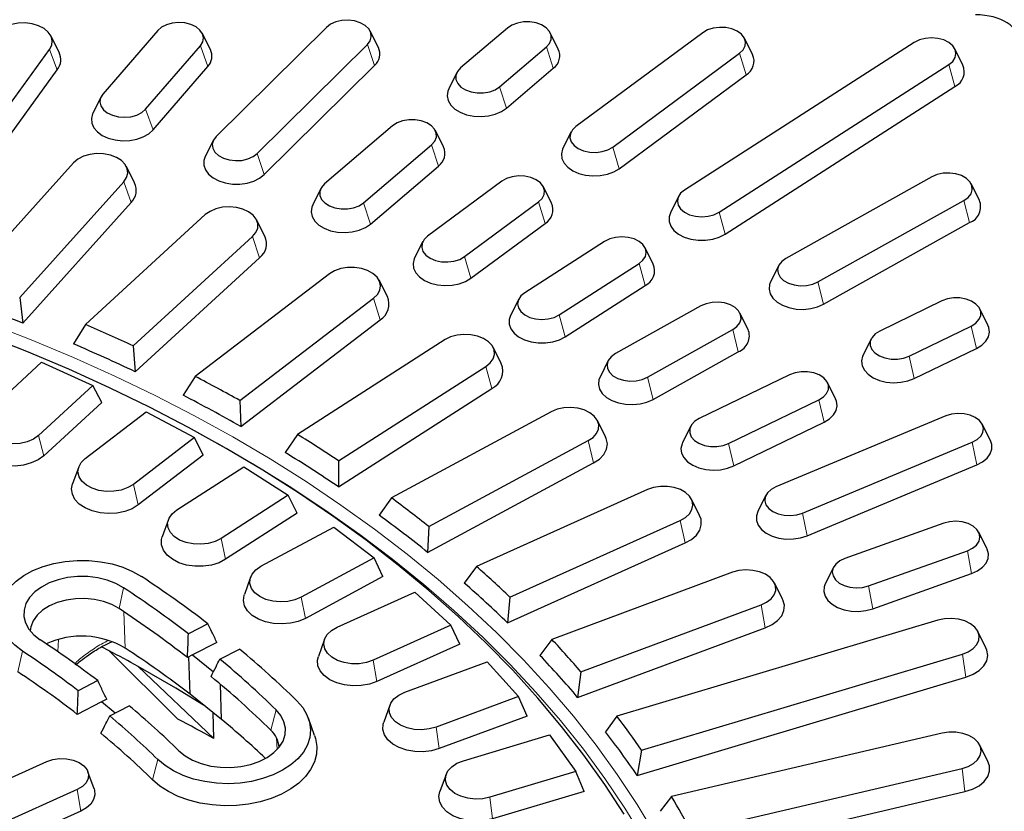
# Model space of a CAD drawing. Units: millimetres. Extents: x 0 to 420, y 0 to 297.
# Drawn here: x 351 to 386, y 209 to 237 of the extents above; entities that cross this region are included whole.
import ezdxf

# ---------------------------------------------------------------- set-up
doc = ezdxf.new("R2010")
doc.units = ezdxf.units.MM

msp = doc.modelspace()

# ---------------------------------------------------------------- linework, layer by layer
at = {"color": 7, "linetype": 'Continuous', "lineweight": 25}
for p, q in [((362.3495, 237.041), (358.4463, 233.1776)), ((368.7525, 237.0165), (367.0975, 235.6048)), ((352.8835, 236.159), (352.5947, 236.7378)), ((356.3758, 236.9298), (354.4366, 234.681)), ((358.2418, 236.2514), (357.953, 236.8302)), ((364.1845, 236.3294), (363.8957, 236.9083)), ((370.553, 236.2732), (370.2641, 236.852)), ((375.6678, 236.8523), (371.1766, 233.5314)), ((377.4303, 236.0789), (377.1414, 236.6577)), ((355.9468, 234.1429), (357.886, 236.3917)), ((359.8944, 232.5731), (363.7976, 236.4365)), ((368.4766, 234.9368), (370.1315, 236.3486)), ((383.1525, 236.5071), (375.0208, 231.2801)), ((384.8739, 235.7054), (384.5851, 236.2842)), ((347.2535, 228.9583), (352.5474, 236.2558)), ((372.4798, 232.8032), (376.9709, 236.1241)), ((356.2121, 233.41), (358.1513, 235.6588)), ((360.1488, 231.8285), (364.052, 235.692)), ((368.7188, 234.1811), (370.3738, 235.5929)), ((376.2418, 230.4953), (384.3735, 235.7223)), ((347.3974, 228.057), (352.8223, 235.535)), ((366.9649, 235.4403), (366.6761, 234.8615)), ((372.7087, 232.037), (377.1998, 235.3579)), ((376.4562, 229.7191), (384.588, 234.9461)), ((354.3696, 234.5815), (354.0807, 234.0026)), ((364.6903, 233.5514), (362.283, 231.498)), ((366.4907, 232.8081), (366.2019, 233.3869)), ((371.0061, 233.3368), (370.7173, 232.758)), ((358.3482, 233.0448), (358.0594, 232.466)), ((363.662, 230.83), (366.0693, 232.8834)), ((353.3994, 232.2487), (349.7067, 228.1374)), ((355.5549, 231.5341), (355.266, 232.1129)), ((363.9043, 230.0743), (366.3115, 232.1277)), ((383.7777, 231.7488), (378.6113, 228.862)), ((351.4907, 227.4754), (355.171, 231.5727)), ((368.5524, 231.5909), (365.9282, 229.6505)), ((370.3149, 230.8175), (370.0261, 231.3963)), ((385.4551, 230.9207), (385.1662, 231.4995)), ((362.1504, 231.3335), (361.8616, 230.7547)), ((374.8092, 231.0572), (374.5204, 230.4784)), ((351.5984, 226.567), (355.4328, 230.8359)), ((367.2313, 228.9223), (369.8556, 230.8628)), ((379.7441, 228.0243), (384.9105, 230.9112)), ((358.0594, 230.4089), (353.8233, 226.5202)), ((360.1657, 229.646), (359.8768, 230.2248)), ((367.4603, 228.156), (370.0845, 230.0965)), ((379.9431, 227.2388), (385.1095, 230.1257)), ((355.5107, 225.7607), (359.7325, 229.6363)), ((365.7576, 229.4559), (365.4688, 228.877)), ((372.1924, 229.4621), (369.3639, 227.644)), ((373.9138, 228.6603), (373.625, 229.2391)), ((355.5815, 224.8473), (359.98, 228.8852)), ((370.5849, 226.8592), (373.4133, 228.6772)), ((378.3556, 228.6127), (378.0668, 228.0338)), ((362.4522, 228.3151), (357.7049, 224.6784)), ((364.5029, 227.5067), (364.2141, 228.0856)), ((370.7994, 226.0829), (373.6278, 227.901)), ((351.4907, 227.4754), (351.5984, 226.567)), ((359.283, 223.8273), (364.0142, 227.4516)), ((369.1523, 227.4211), (368.8635, 226.8422)), ((384.1268, 227.3526), (381.9306, 226.2888)), ((375.5924, 227.1752), (372.5736, 225.4883)), ((377.2698, 226.347), (376.981, 226.9258)), ((385.7573, 226.5), (385.4685, 227.0788)), ((353.8233, 226.5202), (353.3971, 225.8305)), ((359.3162, 222.911), (364.2455, 226.6871)), ((373.7064, 224.6507), (376.7253, 226.3375)), ((382.9698, 225.4023), (385.166, 226.4661)), ((366.5443, 225.9831), (361.3221, 222.6263)), ((381.6281, 226.015), (381.3393, 225.4362)), ((355.5107, 225.7607), (355.5815, 224.8473)), ((368.5336, 225.1326), (368.2447, 225.7115)), ((373.9054, 223.8652), (376.9243, 225.552)), ((383.1523, 224.6083), (385.3485, 225.6721)), ((350.339, 223.4113), (352.2662, 225.1805)), ((352.2662, 225.1805), (354.0848, 224.362)), ((372.3179, 225.239), (372.0291, 224.6602)), ((362.7787, 221.6899), (367.9834, 225.0354)), ((357.7049, 224.6784), (357.2734, 224.0128)), ((378.7361, 224.7414), (375.5415, 223.194)), ((380.3666, 223.8889), (380.0777, 224.4677)), ((354.0848, 224.362), (352.1576, 222.5928)), ((354.3958, 223.7589), (354.0848, 224.362)), ((362.7741, 220.7729), (368.1966, 224.2584)), ((354.3958, 223.7589), (352.3405, 221.8721)), ((359.283, 223.8273), (359.3162, 222.911)), ((376.5807, 222.3076), (379.7752, 223.855)), ((353.8123, 221.7766), (355.9721, 223.4311)), ((355.9721, 223.4311), (357.6728, 222.5138)), ((370.3047, 223.4307), (364.6472, 220.3792)), ((372.227, 222.5418), (371.9382, 223.1206)), ((376.7632, 221.5136), (379.9578, 223.0609)), ((384.2637, 223.2812), (378.2532, 220.7723)), ((375.239, 222.9203), (374.9502, 222.3415)), ((385.8448, 222.4064), (385.556, 222.9853)), ((357.6728, 222.5138), (355.513, 220.8593)), ((357.9874, 221.8931), (357.6728, 222.5138)), ((361.3221, 222.6263), (360.8885, 221.9849)), ((365.9714, 219.3649), (371.6098, 222.406)), ((379.1936, 219.8414), (385.2041, 222.3504)), ((357.9874, 221.8931), (355.6841, 220.1287)), ((362.7787, 221.6899), (362.7741, 220.7729)), ((353.5811, 221.4784), (353.3635, 220.8723)), ((357.0508, 219.9535), (359.4268, 221.4807)), ((359.4268, 221.4807), (360.9966, 220.4717)), ((365.9289, 218.4491), (371.8035, 221.6176)), ((379.3588, 219.0395), (385.3693, 221.5485)), ((373.7048, 220.6774), (367.655, 217.9545)), ((360.9966, 220.4717), (358.6207, 218.9445)), ((361.3124, 219.8333), (360.9966, 220.4717)), ((364.6472, 220.3792), (364.2148, 219.7622)), ((375.5551, 219.7539), (375.2662, 220.3327)), ((377.9013, 220.4763), (377.6125, 219.8975)), ((356.7541, 219.6094), (356.5366, 219.0033)), ((361.3124, 219.8333), (358.7786, 218.2046)), ((368.8366, 216.8698), (374.8659, 219.5835)), ((360.0298, 217.956), (362.6038, 219.3442)), ((362.6038, 219.3442), (364.0308, 218.2511)), ((365.9714, 219.3649), (365.9289, 218.4491)), ((384.194, 219.4813), (380.6955, 218.2348)), ((385.7234, 218.5866), (385.4346, 219.1654)), ((368.7567, 215.9575), (375.0385, 218.7848)), ((381.5326, 217.264), (385.0311, 218.5105)), ((364.0308, 218.2511), (361.4569, 216.8628)), ((364.3454, 217.595), (364.0308, 218.2511)), ((367.655, 217.9545), (367.2272, 217.3616)), ((380.2919, 217.9189), (380.0031, 217.3401)), ((359.6617, 217.5698), (359.4442, 216.9637)), ((364.3454, 217.595), (361.6004, 216.1145)), ((376.7185, 217.7441), (370.3226, 215.3705)), ((381.6797, 216.4551), (385.1781, 217.7016)), ((378.4925, 216.7901), (378.2036, 217.3689)), ((362.7266, 215.7991), (365.479, 217.0379)), ((365.479, 217.0379), (366.7524, 215.8689)), ((368.8366, 216.8698), (368.7567, 215.9575)), ((371.3526, 214.2237), (377.727, 216.5893)), ((358.1536, 215.9198), (357.4619, 215.563)), ((366.7524, 215.8689), (364, 214.6301)), ((367.0634, 215.1953), (366.7524, 215.8689)), ((371.2359, 213.3169), (377.8771, 215.7815)), ((383.9825, 216.0497), (372.6296, 212.6468)), ((362.2817, 215.375), (362.0641, 214.7689)), ((370.3226, 215.3705), (369.9026, 214.8013)), ((385.6875, 215.073), (385.3986, 215.6519)), ((354.6618, 214.9619), (354.3864, 215.1054)), ((358.4705, 215.2609), (357.6096, 214.8168)), ((358.576, 214.6707), (359.2677, 215.0276)), ((367.0634, 215.1953), (364.1281, 213.8742)), ((357.0907, 212.5446), (354.6618, 214.9619)), ((357.6096, 214.8168), (357.4305, 214.7244)), ((357.5238, 213.4251), (357.4762, 214.748)), ((357.6096, 214.8168), (358.35, 214.2238)), ((373.5003, 211.4467), (384.8531, 214.8496)), ((355.6831, 214.4111), (358.3637, 211.858)), ((365.1207, 213.4994), (368.0306, 214.5793)), ((368.0306, 214.5793), (369.1407, 213.3434)), ((371.3526, 214.2237), (371.2359, 213.3169)), ((373.3476, 210.5475), (384.9813, 214.0345)), ((354.2533, 213.9077), (353.5616, 213.5509)), ((358.6389, 212.532), (358.5933, 213.7816)), ((358.6389, 212.532), (357.5238, 213.4251)), ((369.1407, 213.3434), (366.2308, 212.2635)), ((369.4457, 212.6525), (369.1407, 213.3434)), ((354.3852, 213.1533), (353.5306, 212.7125)), ((354.5706, 213.249), (354.3852, 213.1533)), ((354.8747, 212.7613), (354.3852, 213.1533)), ((354.6757, 212.6586), (355.3674, 213.0154)), ((364.5941, 213.0419), (364.3766, 212.4358)), ((358.3637, 211.858), (358.3349, 212.7755)), ((361.928, 211.9707), (361.7105, 212.5768)), ((369.4457, 212.6525), (366.3424, 211.5009)), ((372.6296, 212.6468), (372.2206, 212.101)), ((367.1939, 211.0743), (370.2391, 211.987)), ((370.2391, 211.987), (371.1774, 210.6937)), ((384.1367, 212.0451), (374.5586, 209.8043)), ((385.7586, 211.0464), (385.4698, 211.6252)), ((373.5003, 211.4467), (373.3476, 210.5475)), ((347.6679, 208.8906), (352.4463, 211.0413)), ((354.1242, 210.0748), (353.9066, 210.6809)), ((366.5814, 210.588), (366.3638, 209.9819)), ((371.1774, 210.6937), (368.1321, 209.7809)), ((371.4741, 209.9859), (371.1774, 210.6937)), ((375.2632, 208.56), (384.8412, 210.8008)), ((353.5285, 210.0479), (348.7501, 207.8972)), ((371.4741, 209.9859), (368.2265, 209.0125)), ((374.5586, 209.8043), (374.1637, 209.281)), ((375.0758, 207.6703), (384.945, 209.9792)), ((353.6566, 209.2919), (348.8782, 207.1412))]:
    msp.add_line(p, q, dxfattribs=at)
at = {"color": 8, "linetype": 'Continuous', "lineweight": 18}
for p, q in [((357.886, 236.3917), (358.1513, 235.6588)), ((363.7976, 236.4365), (364.052, 235.692)), ((370.1315, 236.3486), (370.3738, 235.5929)), ((352.5474, 236.2558), (352.8223, 235.535)), ((376.9709, 236.1241), (377.1998, 235.3579)), ((384.3735, 235.7223), (384.588, 234.9461)), ((368.4766, 234.9368), (368.7188, 234.1811)), ((355.9468, 234.1429), (356.2121, 233.41)), ((366.0693, 232.8834), (366.3115, 232.1277)), ((372.4798, 232.8032), (372.7087, 232.037)), ((359.8944, 232.5731), (360.1488, 231.8285)), ((355.171, 231.5727), (355.4328, 230.8359)), ((363.662, 230.83), (363.9043, 230.0743)), ((369.8556, 230.8628), (370.0845, 230.0965)), ((384.9105, 230.9112), (385.1095, 230.1257)), ((376.2418, 230.4953), (376.4562, 229.7191)), ((359.7325, 229.6363), (359.98, 228.8852)), ((367.2313, 228.9223), (367.4603, 228.156)), ((373.4133, 228.6772), (373.6278, 227.901)), ((379.7441, 228.0243), (379.9431, 227.2388)), ((364.0142, 227.4516), (364.2455, 226.6871)), ((370.5849, 226.8592), (370.7994, 226.0829)), ((376.7253, 226.3375), (376.9243, 225.552)), ((385.166, 226.4661), (385.3485, 225.6721)), ((382.9698, 225.4023), (383.1523, 224.6083)), ((367.9834, 225.0354), (368.1966, 224.2584)), ((373.7064, 224.6507), (373.9054, 223.8652)), ((379.7752, 223.855), (379.9578, 223.0609)), ((352.3405, 221.8721), (352.1576, 222.5928)), ((371.6098, 222.406), (371.8035, 221.6176)), ((385.2041, 222.3504), (385.3693, 221.5485)), ((376.5807, 222.3076), (376.7632, 221.5136)), ((355.6841, 220.1287), (355.513, 220.8593)), ((374.8659, 219.5835), (375.0385, 218.7848)), ((379.1936, 219.8414), (379.3588, 219.0395)), ((358.7786, 218.2046), (358.6207, 218.9445)), ((385.0311, 218.5105), (385.1781, 217.7016)), ((355.0063, 216.4594), (355.1663, 217.1979)), ((381.5326, 217.264), (381.6797, 216.4551)), ((361.6004, 216.1145), (361.4569, 216.8628)), ((377.727, 216.5893), (377.8771, 215.7815)), ((355.2236, 215.0634), (355.1809, 216.3436)), ((352.859, 215.3694), (352.8357, 214.9378)), ((351.4248, 214.2168), (351.5848, 214.9553)), ((384.8531, 214.8496), (384.9813, 214.0345)), ((364.1281, 213.8742), (364, 214.6301)), ((360.3756, 212.1592), (360.5624, 212.8762)), ((366.3424, 211.5009), (366.2308, 212.2635)), ((360.6009, 211.4659), (360.5849, 211.8795)), ((356.1942, 210.397), (356.3809, 211.1141)), ((384.8412, 210.8008), (384.945, 209.9792)), ((353.6566, 209.2919), (353.5285, 210.0479)), ((368.2265, 209.0125), (368.1321, 209.7809))]:
    msp.add_line(p, q, dxfattribs=at)
at = {"color": 7, "linetype": 'Continuous', "lineweight": 25, "flags": 128}
for points in [[(352.5474, 236.2558), (352.6245, 236.4075), (352.6428, 236.5667), (352.6013, 236.7241), (352.5024, 236.8705), (352.3519, 236.9974), (352.1586, 237.0976), (351.9335, 237.165), (351.6899, 237.1959), (351.4418, 237.1884), (351.2038, 237.143), (350.9896, 237.0622), (350.8117, 236.9509), (350.6804, 236.8154)], [(357.886, 236.3917), (357.9686, 236.5265), (357.9941, 236.6704), (357.9608, 236.8137), (357.871, 236.9466), (357.7306, 237.06), (357.5495, 237.1461), (357.3398, 237.1992), (357.1158, 237.2156), (356.8929, 237.1942), (356.6862, 237.1364), (356.5099, 237.0463), (356.3758, 236.9298)], [(363.7976, 236.4365), (363.8947, 236.5673), (363.9357, 236.7097), (363.9181, 236.8542), (363.8428, 236.9907), (363.7152, 237.1101), (363.5438, 237.2042), (363.3404, 237.2666), (363.1188, 237.293), (362.8941, 237.2816), (362.6816, 237.2332), (362.4959, 237.1512), (362.3495, 237.041)], [(370.1315, 236.3486), (370.2425, 236.4747), (370.299, 236.6149), (370.297, 236.7598), (370.2368, 236.8994), (370.1224, 237.0242), (369.9616, 237.1258), (369.7655, 237.1971), (369.5473, 237.2334), (369.3219, 237.2321), (369.1047, 237.1934), (368.9105, 237.1199), (368.7525, 237.0165)], [(376.9709, 236.1241), (377.0953, 236.245), (377.1668, 236.3823), (377.1806, 236.5269), (377.1357, 236.6689), (377.0351, 236.7986), (376.8858, 236.9071), (376.6978, 236.987), (376.4841, 237.033), (376.2591, 237.0418), (376.0383, 237.013), (375.8366, 236.9483), (375.6678, 236.8523)], [(384.3735, 235.7223), (384.5107, 235.8372), (384.597, 235.9711), (384.6264, 236.1147), (384.597, 236.2583), (384.5107, 236.3922), (384.3735, 236.5071), (384.1947, 236.5953), (383.9865, 236.6507), (383.763, 236.6697), (383.5396, 236.6507), (383.3313, 236.5953), (383.1525, 236.5071)], [(367.0975, 235.6048), (366.9866, 235.4787), (366.9301, 235.3385), (366.9321, 235.1936), (366.9923, 235.054), (367.1067, 234.9292), (367.2675, 234.8276), (367.4636, 234.7563), (367.6818, 234.72), (367.9072, 234.7213), (368.1244, 234.76), (368.3186, 234.8335), (368.4766, 234.9368)], [(354.4366, 234.681), (354.354, 234.5462), (354.3284, 234.4023), (354.3618, 234.259), (354.4516, 234.1261), (354.5919, 234.0128), (354.7731, 233.9266), (354.9828, 233.8735), (355.2067, 233.8571), (355.4296, 233.8785), (355.6363, 233.9363), (355.8127, 234.0265), (355.9468, 234.1429)], [(366.6761, 234.8615), (366.6429, 234.7792), (366.6208, 234.6119), (366.6572, 234.4456), (366.7502, 234.2887), (366.8952, 234.149), (367.0849, 234.0335), (367.3099, 233.9481), (367.5587, 233.897), (367.819, 233.8828), (368.0778, 233.9062), (368.3219, 233.966), (368.5392, 234.0592), (368.7188, 234.1811)], [(354.0807, 234.0026), (354.071, 233.9821), (354.0269, 233.8166), (354.0412, 233.6489), (354.1133, 233.4875), (354.2393, 233.3404), (354.4132, 233.2151), (354.6261, 233.1177), (354.8673, 233.0533), (355.1248, 233.0249), (355.3857, 233.0341), (355.6368, 233.0804), (355.8656, 233.1615), (356.0606, 233.2732), (356.2121, 233.41)], [(366.0693, 232.8834), (366.1803, 233.0095), (366.2367, 233.1498), (366.2347, 233.2946), (366.1745, 233.4343), (366.0601, 233.5591), (365.8994, 233.6606), (365.7032, 233.732), (365.485, 233.7682), (365.2596, 233.767), (365.0424, 233.7283), (364.8483, 233.6547), (364.6903, 233.5514)], [(371.1766, 233.5314), (371.0522, 233.4106), (370.9807, 233.2732), (370.967, 233.1286), (371.0119, 232.9866), (371.1125, 232.857), (371.2618, 232.7485), (371.4498, 232.6685), (371.6635, 232.6226), (371.8885, 232.6137), (372.1093, 232.6426), (372.311, 232.7072), (372.4798, 232.8032)], [(358.4463, 233.1776), (358.3492, 233.0468), (358.3082, 232.9044), (358.3258, 232.7599), (358.4011, 232.6234), (358.5287, 232.504), (358.7001, 232.4099), (358.9035, 232.3475), (359.1251, 232.3211), (359.3498, 232.3325), (359.5623, 232.3808), (359.748, 232.4629), (359.8944, 232.5731)], [(355.171, 231.5727), (355.2711, 231.7188), (355.3139, 231.876), (355.2969, 232.0353), (355.2211, 232.1873), (355.0909, 232.3232), (354.9139, 232.4352), (354.7004, 232.5167), (354.4627, 232.5629), (354.2147, 232.5713), (353.9708, 232.5413), (353.7452, 232.4746), (353.5509, 232.3751), (353.3994, 232.2487)], [(358.0594, 232.466), (358.0131, 232.332), (358.0092, 232.1641), (358.0635, 231.9999), (358.1733, 231.8475), (358.3331, 231.7147), (358.5349, 231.608), (358.7686, 231.5329), (359.0224, 231.4931), (359.2836, 231.4906), (359.5391, 231.5255), (359.7762, 231.5961), (359.9829, 231.6988), (360.1488, 231.8285)], [(370.7173, 232.758), (370.7028, 232.7266), (370.6626, 232.5607), (370.6808, 232.3932), (370.7566, 232.2325), (370.8861, 232.0866), (371.0628, 231.963), (371.2779, 231.8677), (371.5207, 231.8056), (371.7788, 231.7797), (372.0394, 231.7914), (372.2894, 231.8401), (372.5163, 231.9233), (372.7087, 232.037)], [(369.8556, 230.8628), (369.98, 230.9836), (370.0515, 231.121), (370.0652, 231.2656), (370.0203, 231.4075), (369.9197, 231.5372), (369.7704, 231.6457), (369.5825, 231.7256), (369.3687, 231.7716), (369.1438, 231.7804), (368.9229, 231.7516), (368.7212, 231.6869), (368.5524, 231.5909)], [(384.9105, 230.9112), (385.0599, 231.0197), (385.1604, 231.1493), (385.2054, 231.2913), (385.1916, 231.4359), (385.1201, 231.5733), (384.9957, 231.6941), (384.8269, 231.7901), (384.6252, 231.8547), (384.4044, 231.8836), (384.1794, 231.8748), (383.9657, 231.8288), (383.7777, 231.7488)], [(362.283, 231.498), (362.172, 231.3719), (362.1156, 231.2316), (362.1176, 231.0868), (362.1778, 230.9472), (362.2922, 230.8223), (362.4529, 230.7208), (362.6491, 230.6495), (362.8673, 230.6132), (363.0927, 230.6144), (363.3099, 230.6532), (363.5041, 230.7267), (363.662, 230.83)], [(375.0208, 231.2801), (374.8836, 231.1652), (374.7973, 231.0314), (374.7679, 230.8877), (374.7973, 230.7441), (374.8836, 230.6102), (375.0208, 230.4953), (375.1996, 230.4071), (375.4078, 230.3517), (375.6313, 230.3328), (375.8547, 230.3517), (376.063, 230.4071), (376.2418, 230.4953)], [(361.8616, 230.7547), (361.8284, 230.6724), (361.8063, 230.5051), (361.8427, 230.3388), (361.9357, 230.1818), (362.0807, 230.0422), (362.2704, 229.9267), (362.4953, 229.8413), (362.7442, 229.7902), (363.0045, 229.776), (363.2632, 229.7994), (363.5074, 229.8592), (363.7247, 229.9524), (363.9043, 230.0743)], [(359.7325, 229.6363), (359.8521, 229.7762), (359.916, 229.9304), (359.9207, 230.09), (359.8658, 230.2457), (359.7546, 230.3884), (359.5934, 230.5098), (359.3917, 230.603), (359.1612, 230.6624), (358.9153, 230.6846), (358.6683, 230.6683), (358.4345, 230.6146), (358.2275, 230.5264), (358.0594, 230.4089)], [(374.5204, 230.4784), (374.472, 230.3333), (374.472, 230.1654), (374.5301, 230.0017), (374.6434, 229.8504), (374.8063, 229.7191), (375.0106, 229.6144), (375.246, 229.5415), (375.5007, 229.5042), (375.7619, 229.5042), (376.0166, 229.5415), (376.252, 229.6144), (376.4562, 229.7191)], [(365.9282, 229.6505), (365.8038, 229.5296), (365.7323, 229.3923), (365.7185, 229.2477), (365.7634, 229.1057), (365.864, 228.976), (366.0133, 228.8675), (366.2013, 228.7876), (366.415, 228.7416), (366.64, 228.7328), (366.8608, 228.7616), (367.0625, 228.8263), (367.2313, 228.9223)], [(373.4133, 228.6772), (373.5505, 228.7922), (373.6368, 228.926), (373.6662, 229.0696), (373.6368, 229.2133), (373.5505, 229.3471), (373.4133, 229.4621), (373.2345, 229.5503), (373.0263, 229.6057), (372.8029, 229.6246), (372.5794, 229.6057), (372.3712, 229.5503), (372.1924, 229.4621)], [(365.4688, 228.877), (365.4544, 228.8457), (365.4141, 228.6798), (365.4324, 228.5123), (365.5081, 228.3515), (365.6376, 228.2057), (365.8144, 228.082), (366.0295, 227.9867), (366.2722, 227.9246), (366.5303, 227.8988), (366.7909, 227.9105), (367.041, 227.9592), (367.2679, 228.0424), (367.4603, 228.156)], [(378.6113, 228.862), (378.4619, 228.7535), (378.3614, 228.6238), (378.3164, 228.4819), (378.3302, 228.3373), (378.4017, 228.1999), (378.5261, 228.0791), (378.6949, 227.9831), (378.8966, 227.9184), (379.1175, 227.8896), (379.3424, 227.8984), (379.5562, 227.9444), (379.7441, 228.0243)], [(364.0142, 227.4516), (364.1523, 227.5843), (364.2369, 227.7344), (364.2632, 227.8931), (364.2296, 228.0513), (364.1381, 228.1997), (363.9941, 228.3297), (363.8058, 228.4337), (363.5842, 228.5058), (363.3423, 228.5417), (363.094, 228.5394), (362.8537, 228.4989), (362.6356, 228.4227), (362.4522, 228.3151)], [(378.0668, 228.0338), (378.0303, 227.9405), (378.0121, 227.773), (378.0523, 227.6071), (378.149, 227.4511), (378.2972, 227.3128), (378.4896, 227.1992), (378.7165, 227.116), (378.9665, 227.0673), (379.2271, 227.0556), (379.4853, 227.0814), (379.728, 227.1435), (379.9431, 227.2388)], [(369.3639, 227.644), (369.2267, 227.529), (369.1405, 227.3952), (369.1111, 227.2516), (369.1405, 227.1079), (369.2267, 226.9741), (369.3639, 226.8592), (369.5428, 226.771), (369.751, 226.7155), (369.9744, 226.6966), (370.1979, 226.7155), (370.4061, 226.771), (370.5849, 226.8592)], [(376.7253, 226.3375), (376.8746, 226.446), (376.9752, 226.5757), (377.0201, 226.7176), (377.0064, 226.8622), (376.9348, 226.9996), (376.8104, 227.1204), (376.6416, 227.2164), (376.4399, 227.2811), (376.2191, 227.3099), (375.9941, 227.3011), (375.7804, 227.2551), (375.5924, 227.1752)], [(385.166, 226.4661), (385.3268, 226.5677), (385.4411, 226.6925), (385.5014, 226.8321), (385.5033, 226.977), (385.4469, 227.1172), (385.3359, 227.2433), (385.178, 227.3467), (384.9838, 227.4202), (384.7666, 227.4589), (384.5412, 227.4602), (384.323, 227.4239), (384.1268, 227.3526)], [(368.8635, 226.8422), (368.8151, 226.6972), (368.8151, 226.5292), (368.8732, 226.3655), (368.9866, 226.2142), (369.1495, 226.0829), (369.3537, 225.9782), (369.5891, 225.9054), (369.8438, 225.868), (370.1051, 225.868), (370.3598, 225.9054), (370.5951, 225.9782), (370.7994, 226.0829)], [(367.9834, 225.0354), (368.1389, 225.1599), (368.2435, 225.3046), (368.2912, 225.4613), (368.2793, 225.6207), (368.2083, 225.7737), (368.0824, 225.9113), (367.9089, 226.0255), (367.698, 226.1097), (367.4618, 226.159), (367.2141, 226.1706), (366.9693, 226.1437), (366.7417, 226.08), (366.5443, 225.9831)], [(381.9306, 226.2888), (381.7698, 226.1872), (381.6555, 226.0624), (381.5952, 225.9228), (381.5933, 225.7779), (381.6497, 225.6377), (381.7607, 225.5116), (381.9186, 225.4082), (382.1128, 225.3347), (382.33, 225.296), (382.5554, 225.2947), (382.7736, 225.331), (382.9698, 225.4023)], [(385.3485, 225.6721), (385.5383, 225.7875), (385.6833, 225.9272), (385.7763, 226.0841), (385.8127, 226.2504), (385.7905, 226.4177), (385.7573, 226.5)], [(372.879, 209.1844), (372.1962, 210.2346), (371.4598, 211.2697), (370.6709, 212.2888), (369.8301, 213.2905), (368.9385, 214.2739), (367.9969, 215.2379), (367.0065, 216.1814), (365.9682, 217.1035), (364.8833, 218.0031), (363.7528, 218.8792), (362.5781, 219.7309), (361.3603, 220.5572), (360.1009, 221.3574), (358.8011, 222.1304), (357.4625, 222.8755), (356.0864, 223.5918), (354.6743, 224.2786), (353.2278, 224.9352), (351.7484, 225.5607), (350.2378, 226.1546)], [(372.5736, 225.4883), (372.4243, 225.3798), (372.3237, 225.2502), (372.2788, 225.1082), (372.2925, 224.9636), (372.364, 224.8262), (372.4884, 224.7054), (372.6572, 224.6094), (372.8589, 224.5448), (373.0798, 224.5159), (373.3048, 224.5248), (373.5185, 224.5707), (373.7064, 224.6507)], [(381.3393, 225.4362), (381.3203, 225.394), (381.2839, 225.2277), (381.3061, 225.0604), (381.3856, 224.9005), (381.5184, 224.7559), (381.698, 224.6339), (381.9153, 224.5407), (382.1595, 224.4809), (382.4182, 224.4575), (382.6785, 224.4718), (382.9274, 224.5229), (383.1523, 224.6083)], [(379.7752, 223.855), (379.936, 223.9565), (380.0504, 224.0814), (380.1106, 224.221), (380.1126, 224.3658), (380.0561, 224.5061), (379.9451, 224.6322), (379.7872, 224.7355), (379.593, 224.809), (379.3758, 224.8477), (379.1504, 224.849), (378.9322, 224.8127), (378.7361, 224.7414)], [(372.0291, 224.6602), (371.9926, 224.5669), (371.9744, 224.3994), (372.0146, 224.2334), (372.1113, 224.0774), (372.2595, 223.9392), (372.4519, 223.8255), (372.6788, 223.7423), (372.9288, 223.6936), (373.1895, 223.6819), (373.4476, 223.7078), (373.6903, 223.7699), (373.9054, 223.8652)], [(379.9578, 223.0609), (380.1475, 223.1764), (380.2925, 223.316), (380.3855, 223.473), (380.4219, 223.6393), (380.3997, 223.8066), (380.3666, 223.8889)], [(352.1576, 222.5928), (351.9788, 222.4648), (351.7575, 222.368), (351.5067, 222.3081), (351.2408, 222.2885), (350.9754, 222.3104), (350.7258, 222.3725), (350.5066, 222.4711), (350.3305, 222.6007), (350.2077, 222.7535), (350.1454, 222.9208), (350.1472, 223.0928), (350.213, 223.2595), (350.339, 223.4113)], [(371.6098, 222.406), (371.7816, 222.5213), (371.9055, 222.6597), (371.9743, 222.813), (371.9839, 222.9725), (371.9339, 223.1289), (371.8272, 223.273), (371.6699, 223.3965), (371.4712, 223.4922), (371.2426, 223.5546), (370.9974, 223.58), (370.7499, 223.567), (370.5145, 223.5162), (370.3047, 223.4307)], [(375.5415, 223.194), (375.3808, 223.0925), (375.2664, 222.9677), (375.2061, 222.8281), (375.2042, 222.6832), (375.2606, 222.5429), (375.3716, 222.4169), (375.5296, 222.3135), (375.7238, 222.24), (375.9409, 222.2013), (376.1663, 222.2), (376.3845, 222.2363), (376.5807, 222.3076)], [(385.2041, 222.3504), (385.3755, 222.4444), (385.5032, 222.5638), (385.5784, 222.7004), (385.5961, 222.8448), (385.555, 222.9873), (385.458, 223.118), (385.3116, 223.2282), (385.1259, 223.3103), (384.9134, 223.3586), (384.6887, 223.37), (384.4671, 223.3436), (384.2637, 223.2812)], [(352.3405, 221.8721), (352.1429, 221.7282), (351.9005, 221.6162), (351.6254, 221.5416), (351.3313, 221.5083), (351.0331, 221.5178), (350.7457, 221.5698), (350.4835, 221.6616), (350.2596, 221.7886), (350.0853, 221.9444), (349.9694, 222.1213), (349.9175, 222.3103), (349.9324, 222.502), (349.9491, 222.5564)], [(371.8035, 221.6176), (372.0116, 221.7553), (372.1668, 221.9192), (372.2614, 222.1013), (372.2906, 222.2923), (372.2529, 222.4827), (372.227, 222.5418)], [(374.9502, 222.3415), (374.9312, 222.2993), (374.8949, 222.133), (374.917, 221.9657), (374.9965, 221.8057), (375.1294, 221.6612), (375.3089, 221.5392), (375.5263, 221.446), (375.7704, 221.3862), (376.0291, 221.3628), (376.2894, 221.377), (376.5383, 221.4281), (376.7632, 221.5136)], [(385.3693, 221.5485), (385.5711, 221.6551), (385.7309, 221.788), (385.8407, 221.9403), (385.8951, 222.1046), (385.8911, 222.2725), (385.8448, 222.4064)], [(355.513, 220.8593), (355.3176, 220.7418), (355.084, 220.6578), (354.826, 220.6122), (354.5585, 220.6076), (354.2971, 220.6442), (354.0569, 220.7201), (353.8519, 220.8306), (353.694, 220.9695), (353.5924, 221.1287), (353.553, 221.2988), (353.5782, 221.47), (353.6663, 221.6325), (353.8123, 221.7766)], [(355.6841, 220.1287), (355.4678, 219.9964), (355.2111, 219.8984), (354.9269, 219.8395), (354.6294, 219.8228), (354.3337, 219.849), (354.0544, 219.9169), (353.8056, 220.023), (353.5998, 220.1621), (353.4473, 220.3271), (353.3558, 220.5098), (353.3298, 220.7009), (353.3635, 220.8723)], [(374.8659, 219.5835), (375.0527, 219.6887), (375.1949, 219.8196), (375.2842, 219.9685), (375.3154, 220.1269), (375.2868, 220.2855), (375.2, 220.435), (375.0601, 220.5669), (374.8751, 220.6734), (374.6558, 220.7483), (374.415, 220.7873), (374.1667, 220.7882), (373.9253, 220.7508), (373.7048, 220.6774)], [(378.2532, 220.7723), (378.0818, 220.6782), (377.9542, 220.5588), (377.8789, 220.4222), (377.8612, 220.2778), (377.9023, 220.1353), (377.9993, 220.0046), (378.1457, 219.8944), (378.3315, 219.8124), (378.5439, 219.764), (378.7686, 219.7526), (378.9902, 219.779), (379.1936, 219.8414)], [(358.6207, 218.9445), (358.41, 218.8384), (358.166, 218.7678), (357.9028, 218.7368), (357.6357, 218.7472), (357.3802, 218.7983), (357.1512, 218.8873), (356.962, 219.0089), (356.8235, 219.1561), (356.7439, 219.3204), (356.7277, 219.4921), (356.776, 219.6613), (356.8858, 219.8181), (357.0508, 219.9535)], [(377.6125, 219.8975), (377.5623, 219.7413), (377.5662, 219.5734), (377.6281, 219.4102), (377.745, 219.26), (377.9109, 219.1303), (378.1176, 219.0276), (378.3546, 218.957), (378.6102, 218.9221), (378.8714, 218.9246), (379.1252, 218.9644), (379.3588, 219.0395)], [(375.0385, 218.7848), (375.2645, 218.9103), (375.4413, 219.0649), (375.5602, 219.241), (375.6152, 219.4296), (375.6035, 219.6214), (375.5551, 219.7539)], [(385.0311, 218.5105), (385.2123, 218.5967), (385.3526, 218.7101), (385.4424, 218.8429), (385.4757, 218.9862), (385.4502, 219.1302), (385.3676, 219.265), (385.2336, 219.3814), (385.0572, 219.4716), (384.8505, 219.5294), (384.6276, 219.5508), (384.4037, 219.5344), (384.194, 219.4813)], [(358.7786, 218.2046), (358.5451, 218.0849), (358.2761, 218.0017), (357.9851, 217.959), (357.6865, 217.959), (357.3954, 218.0017), (357.1264, 218.0849), (356.893, 218.2046), (356.7068, 218.3546), (356.5773, 218.5275), (356.5108, 218.7147), (356.5108, 218.9066), (356.5366, 219.0033)], [(385.1781, 217.7016), (385.391, 217.799), (385.5648, 217.9243), (385.6909, 218.0714), (385.7629, 218.2328), (385.7773, 218.4005), (385.7332, 218.566), (385.7234, 218.5866)], [(351.5848, 214.9553), (351.3139, 215.1616), (351.0915, 215.3906), (350.9221, 215.6376), (350.8091, 215.8976), (350.7547, 216.1652), (350.7602, 216.4351), (350.8254, 216.7018), (350.949, 216.9598), (351.1285, 217.2039), (351.3601, 217.429), (351.6393, 217.6307), (351.9602, 217.8048), (352.3164, 217.9477), (352.7007, 218.0567), (353.1052, 218.1293), (353.5216, 218.1642), (353.9415, 218.1607), (354.3564, 218.1188), (354.7577, 218.0394), (355.1374, 217.924), (355.4877, 217.7751), (355.8015, 217.5957)], [(380.6955, 218.2348), (380.5143, 218.1486), (380.374, 218.0352), (380.2841, 217.9024), (380.2508, 217.7591), (380.2763, 217.6151), (380.3589, 217.4803), (380.493, 217.3639), (380.6694, 217.2737), (380.8761, 217.2159), (381.099, 217.1945), (381.3229, 217.2109), (381.5326, 217.264)], [(361.4569, 216.8628), (361.2326, 216.7689), (360.98, 216.7122), (360.7136, 216.6961), (360.4489, 216.7214), (360.2013, 216.7867), (359.9852, 216.8882), (359.8132, 217.02), (359.6953, 217.1744), (359.6382, 217.3424), (359.6454, 217.5144), (359.7164, 217.6802), (359.8471, 217.8303), (360.0298, 217.956)], [(377.727, 216.5893), (377.9273, 216.6837), (378.0867, 216.8061), (378.1958, 216.9494), (378.2484, 217.1054), (378.2414, 217.265), (378.1752, 217.4188), (378.0537, 217.558), (377.8838, 217.6745), (377.6756, 217.7614), (377.441, 217.8138), (377.1937, 217.8286), (376.9482, 217.8049), (376.7185, 217.7441)], [(355.1663, 217.1979), (354.8947, 217.3484), (354.5866, 217.4662), (354.2514, 217.5478), (353.8992, 217.5908), (353.5407, 217.5938), (353.1869, 217.5568), (352.8484, 217.4808), (352.5356, 217.3682), (352.258, 217.2224), (352.024, 217.0478), (351.8407, 216.8498), (351.7137, 216.6343), (351.6468, 216.4079), (351.6422, 216.1775), (351.6998, 215.9501), (351.818, 215.7325), (351.9931, 215.5315), (352.22, 215.353)], [(380.0031, 217.3401), (379.9636, 217.2357), (379.9493, 217.068), (379.9934, 216.9025), (380.0937, 216.7475), (380.2451, 216.6106), (380.4401, 216.4989), (380.6689, 216.4178), (380.9201, 216.3715), (381.1809, 216.3623), (381.4384, 216.3907), (381.6797, 216.4551)], [(355.0063, 216.4594), (354.7489, 216.6005), (354.4555, 216.7088), (354.1362, 216.7806), (353.8018, 216.8135), (353.4636, 216.8063), (353.1333, 216.7593), (352.8221, 216.674), (352.5405, 216.5535), (352.2981, 216.4018), (352.1033, 216.224), (351.9626, 216.0262), (351.8808, 215.8152), (351.8607, 215.6752)], [(361.6004, 216.1145), (361.3516, 216.0083), (361.0724, 215.9405), (360.7766, 215.9142), (360.4792, 215.9309), (360.195, 215.9898), (359.9383, 216.0878), (359.722, 216.2201), (359.5569, 216.38), (359.4513, 216.5595), (359.4104, 216.7496), (359.4365, 216.9408), (359.4442, 216.9637)], [(377.8771, 215.7815), (378.1193, 215.8939), (378.3164, 216.038), (378.4587, 216.2067), (378.5391, 216.3916), (378.5534, 216.5833), (378.501, 216.7722), (378.4925, 216.7901)], [(384.8531, 214.8496), (385.0639, 214.934), (385.2371, 215.0484), (385.3627, 215.186), (385.4334, 215.3391), (385.445, 215.4985), (385.397, 215.6551), (385.2921, 215.7997), (385.1363, 215.9241), (384.9388, 216.0208), (384.711, 216.0843), (384.4662, 216.111), (384.2186, 216.0992), (383.9825, 216.0497)], [(364, 214.6301), (363.7639, 214.5492), (363.5045, 214.5069), (363.2369, 214.5057), (362.9767, 214.5458), (362.7389, 214.6247), (362.5374, 214.7379), (362.3839, 214.8788), (362.2874, 215.0392), (362.2533, 215.2098), (362.2838, 215.3807), (362.377, 215.542), (362.5275, 215.6842), (362.7266, 215.7991)], [(384.9813, 214.0345), (385.2361, 214.1346), (385.4498, 214.2686), (385.6118, 214.4298), (385.7139, 214.6102), (385.7511, 214.8006), (385.7213, 214.9916), (385.6875, 215.073)], [(364.1281, 213.8742), (363.8659, 213.7824), (363.5785, 213.7304), (363.2803, 213.7209), (362.9862, 213.7542), (362.7111, 213.8287), (362.4687, 213.9408), (362.2711, 214.0847), (362.1283, 214.2532), (362.0475, 214.438), (362.0326, 214.6296), (362.0641, 214.7689)], [(358.0009, 213.043), (357.0223, 213.6417), (355.6831, 214.4111)], [(366.2308, 212.2635), (365.9846, 212.1961), (365.7204, 212.1685), (365.4537, 212.1824), (365.1999, 212.2368), (364.9737, 212.3288), (364.7883, 212.4528), (364.6545, 212.6018), (364.5801, 212.767), (364.5693, 212.9389), (364.6228, 213.1074), (364.7376, 213.2628), (364.9068, 213.396), (365.1207, 213.4994)], [(361.3039, 213.1888), (361.5086, 212.953), (361.6589, 212.701), (361.7519, 212.4377), (361.7857, 212.1687), (361.7596, 211.8992), (361.674, 211.635), (361.5309, 211.3812), (361.333, 211.1431), (361.0844, 210.9255), (360.7902, 210.7329), (360.4563, 210.5692), (360.0895, 210.4377), (359.6974, 210.341), (359.2879, 210.2812), (358.8693, 210.2595), (358.4502, 210.2763), (358.039, 210.3313), (357.6442, 210.4233), (357.2738, 210.5505), (356.9353, 210.7103), (356.6357, 210.8994), (356.3809, 211.1141)], [(357.1225, 211.4266), (357.3445, 211.2456), (357.6119, 211.0922), (357.9168, 210.9709), (358.2497, 210.8855), (358.6007, 210.8386), (358.959, 210.8316), (359.3138, 210.8646), (359.6543, 210.9368), (359.9701, 211.0459), (360.2516, 211.1885), (360.4903, 211.3604), (360.679, 211.5564), (360.8118, 211.7704), (360.8848, 211.996), (360.8958, 212.2264), (360.8443, 212.4544), (360.7321, 212.6732), (360.5624, 212.8762)], [(366.3424, 211.5009), (366.0688, 211.4241), (365.7754, 211.3884), (365.477, 211.3956), (365.1886, 211.4453), (364.9247, 211.535), (364.6983, 211.6601), (364.521, 211.8146), (364.4017, 211.9905), (364.3461, 212.179), (364.3573, 212.3708), (364.3766, 212.4358)], [(361.928, 211.9707), (361.9632, 211.8585), (362.0073, 211.5821), (361.9924, 211.3045), (361.9189, 211.0307), (361.7881, 210.7659), (361.6024, 210.5151), (361.3653, 210.2828), (361.0812, 210.0735), (360.7554, 209.8909), (360.3939, 209.7386), (360.0036, 209.6193), (359.5916, 209.5353), (359.1657, 209.4882), (358.7337, 209.4787), (358.3038, 209.5072), (357.8839, 209.573), (357.4819, 209.675), (357.1052, 209.8112), (356.7608, 209.9791), (356.4553, 210.1756), (356.1942, 210.397)], [(384.8412, 210.8008), (385.0626, 210.8731), (385.2507, 210.9773), (385.3945, 211.1074), (385.4856, 211.2559), (385.5189, 211.4141), (385.4923, 211.5728), (385.4073, 211.7228), (385.269, 211.8553), (385.0854, 211.9628), (384.8671, 212.0388), (384.6268, 212.0791), (384.3785, 212.0812), (384.1367, 212.0451)], [(352.4463, 211.0413), (352.6648, 211.1144), (352.9052, 211.1487), (353.1512, 211.1418), (353.3861, 211.0942), (353.5938, 211.0091), (353.7602, 210.8924), (353.8739, 210.752), (353.9272, 210.5974), (353.9164, 210.4393), (353.8424, 210.2883), (353.7101, 210.1548), (353.5285, 210.0479)], [(368.1321, 209.7809), (367.8777, 209.7276), (367.6109, 209.7149), (367.347, 209.7436), (367.1016, 209.8121), (366.8887, 209.9163), (366.7209, 210.0503), (366.6078, 210.2062), (366.556, 210.375), (366.5686, 210.5468), (366.6447, 210.7117), (366.7801, 210.8601), (366.9668, 210.9833), (367.1939, 211.0743)], [(384.945, 209.9792), (385.2123, 210.0647), (385.4434, 210.1862), (385.6267, 210.3377), (385.7528, 210.5116), (385.8157, 210.6993), (385.8119, 210.8912), (385.7586, 211.0464)], [(354.1242, 210.0748), (354.1388, 210.0272), (354.1518, 209.8595), (354.1064, 209.6941), (354.005, 209.5394), (353.8525, 209.403), (353.6566, 209.2919)], [(368.2265, 209.0125), (367.9435, 208.9514), (367.6464, 208.9323), (367.3501, 208.9561), (367.0696, 209.0218), (366.8188, 209.1259), (366.6103, 209.2633), (366.4546, 209.427), (366.3595, 209.609), (366.3298, 209.7999), (366.3638, 209.9819)]]:
    msp.add_lwpolyline(points, dxfattribs=at)
at = {"color": 8, "linetype": 'Continuous', "lineweight": 18, "flags": 128}
for points in [[(350.3705, 226.5712), (351.8978, 225.9761), (353.394, 225.3491), (354.8572, 224.6908), (356.2861, 224.002), (357.679, 223.2834), (359.0345, 222.5358), (360.351, 221.76), (361.6271, 220.9568), (362.8616, 220.1271), (364.0529, 219.2718), (365.2, 218.3918), (366.3014, 217.4881), (367.3561, 216.5616), (368.3629, 215.6133), (369.3207, 214.6443), (370.2285, 213.6556), (371.0852, 212.6483), (371.8901, 211.6234), (372.6421, 210.5821), (373.3405, 209.5255), (373.9846, 208.4547)], [(373.5651, 208.3193), (372.9119, 209.3869), (372.2043, 210.4401), (371.4429, 211.4776), (370.6287, 212.4984), (369.7624, 213.5014), (368.8451, 214.4855), (367.8778, 215.4495), (366.8614, 216.3925), (365.7972, 217.3134), (364.6863, 218.2112), (363.5298, 219.085), (362.3291, 219.9337), (361.0854, 220.7565), (359.8002, 221.5524), (358.4748, 222.3206), (357.7808, 222.7031)]]:
    msp.add_lwpolyline(points, dxfattribs=at)
at = {"color": 7, "linetype": 'Continuous', "lineweight": 25}
for centre, radius, start, end in [((363.7025, 236.0971), 0.5351, 310.78423, 25.73586), ((370.0588, 236.0396), 0.5466, 305.19018, 25.29964), ((352.3609, 235.8953), 0.5854, 322.02036, 26.77246), ((357.7745, 236.0196), 0.5216, 316.24156, 26.38575), ((376.9176, 235.8454), 0.5633, 300.06638, 24.48695), ((384.3386, 235.4735), 0.5834, 295.30376, 23.42166), ((365.9965, 232.5745), 0.5466, 305.19018, 25.29964), ((355.0147, 231.2688), 0.6018, 314.00508, 26.15663), ((369.8023, 230.584), 0.5633, 300.06638, 24.48695), ((384.8961, 230.691), 0.6043, 290.68486, 22.33372), ((359.607, 229.3792), 0.6191, 307.05443, 25.52174), ((373.3785, 228.4284), 0.5834, 295.30376, 23.42166), ((326.9841, 163.7813), 67.4383, 68.592951, 70.685899), ((363.9192, 227.2398), 0.6418, 300.55064, 24.57757), ((329.0743, 169.2784), 62.3629, 64.918097, 66.618339), ((376.7108, 226.1174), 0.6043, 290.68486, 22.33372), ((329.0396, 168.7948), 62.0189, 64.661632, 66.874803), ((367.9174, 224.8681), 0.6706, 294.6096, 23.23803), ((331.5692, 174.3333), 56.7249, 60.75367, 62.56479), ((331.5207, 173.8217), 56.4123, 60.48048, 62.83797), ((334.4238, 179.1788), 51.0999, 56.29674, 58.23845), ((334.3595, 178.6404), 50.8186, 56.00385, 58.53133), ((337.5385, 183.6198), 45.6743, 51.49998, 53.59258), ((337.4569, 183.0569), 45.4232, 51.18435, 53.90822), ((340.7877, 187.5012), 40.6111, 46.31664, 48.57975), ((333.9602, 184.4521), 39.6931, 52.44574, 56.61551), ((333.7418, 184.6873), 38.9352, 52.46692, 56.61516), ((340.6882, 186.9167), 40.3883, 45.97529, 48.9211), ((333.7584, 184.2112), 38.6189, 52.19581, 56.61972), ((353.6838, 212.4628), 3.0222, 59.36917, 114.49733), ((344.0282, 190.717), 36.0442, 40.70488, 43.15533), ((332.7288, 185.7782), 35.42, 52.5771, 56.61339), ((333.7612, 182.4952), 39.004, 52.46595, 56.61518), ((337.4948, 188.8695), 34.0338, 45.60726, 50.22742), ((332.5105, 186.0133), 34.6622, 52.6038, 56.61297), ((330.7639, 169.4319), 51.4207, 61.01285, 62.30578), ((337.2196, 189.0336), 33.367, 45.60686, 50.20473), ((343.9108, 190.1146), 35.847, 40.33528, 43.52493), ((332.5271, 185.5373), 34.3458, 52.29978, 56.61793), ((337.0735, 188.3537), 33.312, 45.6121, 50.49431), ((335.9426, 189.7947), 30.2742, 45.60481, 50.08651), ((335.6673, 189.9588), 29.6074, 45.60432, 50.05781), ((347.1084, 193.2167), 32.0759, 34.63455, 37.28316), ((331.3833, 163.3588), 55.4988, 60.91262, 62.40583), ((336.9734, 186.5385), 33.8387, 46.6723, 50.18901), ((335.5213, 189.2791), 29.5523, 45.61005, 50.38348), ((359.7549, 211.4761), 0.9229, 4.66095, 47.73775), ((346.974, 192.6004), 31.9009, 34.23507, 37.68264), ((349.8776, 195.0074), 28.7768, 28.09646, 30.94384)]:
    msp.add_arc(centre, radius, start, end, dxfattribs=at)
msp.add_ellipse((385.1165, 236.3463), major_axis=(1.768, 0.2229), ratio=0.6323787, start_param=6.2036131, end_param=7.6571632, dxfattribs=at)
for points, knots in [([(358.4705, 215.2609), (358.4113, 215.3841), (358.3058, 215.6038), (358.2, 215.8233), (358.1536, 215.9198)], [0, 0, 0, 0, 0.56056926, 1, 1, 1, 1]), ([(357.4305, 214.7244), (357.4364, 214.8808), (357.447, 215.1603), (357.4573, 215.4398), (357.4619, 215.563)], [0, 0, 0, 0, 0.5594339, 1, 1, 1, 1]), ([(353.4736, 214.462), (353.5298, 214.5101), (353.6767, 214.6359), (353.967, 214.8481), (354.3314, 215.0859), (354.6147, 215.2226), (354.7489, 215.2873)], [0, 0, 0, 0, 0.1477595, 0.3861145, 0.7092217, 1, 1, 1, 1]), ([(358.2651, 214.056), (358.3231, 214.1706), (358.4268, 214.3756), (358.5304, 214.5805), (358.576, 214.6707)], [0, 0, 0, 0, 0.5594339, 1, 1, 1, 1]), ([(354.5706, 213.249), (354.5114, 213.3721), (354.4057, 213.5918), (354.2998, 213.8113), (354.2533, 213.9077)], [0, 0, 0, 0, 0.5606399, 1, 1, 1, 1]), ([(353.5306, 212.7125), (353.5364, 212.8688), (353.5469, 213.1483), (353.5571, 213.4277), (353.5616, 213.5509)], [0, 0, 0, 0, 0.5593641, 1, 1, 1, 1]), ([(354.3652, 212.0441), (354.4231, 212.1587), (354.5267, 212.3635), (354.6301, 212.5683), (354.6757, 212.6586)], [0, 0, 0, 0, 0.5593641, 1, 1, 1, 1])]:
    msp.add_open_spline(points, degree=3, knots=knots, dxfattribs=at)
at = {"color": 8, "linetype": 'Continuous', "lineweight": 18}
msp.add_open_spline([(354.6374, 215.3347), (354.5531, 215.2924), (354.3068, 215.1687), (353.9281, 214.9125), (353.6069, 214.6731), (353.4518, 214.5227), (353.4248, 214.4966)], degree=3, knots=[0, 0, 0, 0, 0.1900607, 0.5553674, 0.9227914, 1, 1, 1, 1], dxfattribs=at)

doc.saveas('drawing.dxf')
